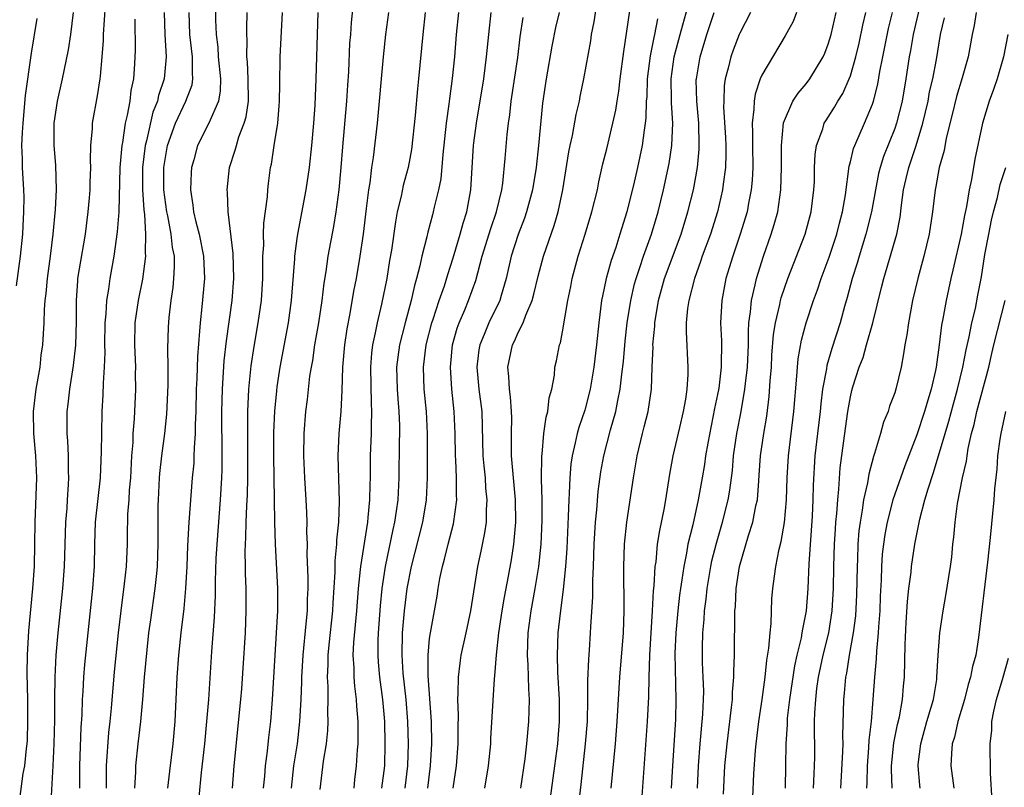
# Model space of a CAD drawing. Units: inches. Extents: x 2634000 to 2635396, y 1446000 to 1449000.
# Drawn here: x 2634068 to 2634157, y 1446423 to 1446492 of the extents above; entities that cross this region are included whole.
import ezdxf

# ---------------------------------------------------------------- set-up
doc = ezdxf.new("R2010")
doc.units = ezdxf.units.IN
doc.header["$MEASUREMENT"] = 0
doc.layers.add('LD26341446_2ft', color=232, linetype='Continuous')

msp = doc.modelspace()

# ---------------------------------------------------------------- linework, layer by layer
at = {"layer": 'LD26341446_2ft'}
for points, elevation in [([(2634149.795, 1446495.795), (2634148.675, 1446491), (2634148.42, 1446489.58), (2634148.299, 1446489), (2634147.995, 1446487), (2634147.663, 1446485), (2634147.167, 1446483), (2634147, 1446482.517), (2634145.995, 1446480.005), (2634145.68, 1446479), (2634145.545, 1446478.455), (2634145.256, 1446477), (2634144.916, 1446475), (2634144.408, 1446473), (2634143.778, 1446471), (2634143.611, 1446470.389), (2634143.171, 1446469), (2634142.715, 1446467.284), (2634142.476, 1446466.476), (2634142.08, 1446465), (2634141.332, 1446462.668), (2634140.873, 1446461.127), (2634140.834, 1446460.834), (2634140.495, 1446459), (2634140.319, 1446457.681), (2634140.263, 1446457), (2634140.016, 1446455), (2634139.797, 1446453), (2634139.648, 1446450.352), (2634139.612, 1446449), (2634139.535, 1446447.535), (2634139.251, 1446443.251), (2634139.155, 1446441), (2634138.999, 1446439), (2634138.659, 1446437.341), (2634138.623, 1446437), (2634138.548, 1446436.549), (2634138.171, 1446435), (2634137.956, 1446434.044), (2634137.507, 1446431), (2634137.299, 1446429.299), (2634137.275, 1446428.725), (2634137.159, 1446427), (2634137.145, 1446425), (2634137.1, 1446423)], 10750), ([(2634070.774, 1446421.226), (2634070.998, 1446425), (2634071.091, 1446427), (2634071.147, 1446429.147), (2634071.145, 1446431), (2634071.167, 1446433), (2634071.275, 1446435), (2634071.457, 1446437), (2634071.873, 1446441), (2634072.032, 1446443), (2634072.149, 1446447), (2634072.252, 1446448.252), (2634072.289, 1446449), (2634072.396, 1446450.396), (2634072.417, 1446451), (2634072.384, 1446451.616), (2634072.382, 1446453), (2634072.326, 1446454.326), (2634072.248, 1446455), (2634072.266, 1446456.267), (2634072.25, 1446457), (2634072.347, 1446457.652), (2634072.498, 1446459), (2634072.847, 1446461.152), (2634073.041, 1446462.959), (2634073.102, 1446465.102), (2634073.096, 1446467), (2634073.215, 1446468.785), (2634073.239, 1446469), (2634073.911, 1446473), (2634074.17, 1446475), (2634074.284, 1446476.284), (2634074.339, 1446477), (2634074.344, 1446477.656), (2634074.396, 1446479), (2634074.367, 1446479.632), (2634074.402, 1446481), (2634074.539, 1446482.54), (2634074.548, 1446483), (2634075, 1446485.467), (2634075.247, 1446487), (2634075.26, 1446487.26), (2634075.43, 1446489), (2634075.54, 1446490.46), (2634075.552, 1446491), (2634075.806, 1446495)], 10700), ([(2634113.222, 1446423), (2634113.624, 1446425.624), (2634113.789, 1446427), (2634113.972, 1446429), (2634113.978, 1446429.978), (2634114.015, 1446431), (2634113.944, 1446431.944), (2634113.883, 1446434.116), (2634113.826, 1446435), (2634113.905, 1446437), (2634114.178, 1446439), (2634114.539, 1446441), (2634114.862, 1446443), (2634115.064, 1446445), (2634115.158, 1446447.158), (2634115.162, 1446449), (2634115.114, 1446450.885), (2634115.12, 1446453), (2634115.147, 1446453.147), (2634115.318, 1446455), (2634115.52, 1446456.48), (2634115.679, 1446457), (2634115.784, 1446458.216), (2634116.021, 1446459), (2634116.267, 1446460.267), (2634116.32, 1446461), (2634116.453, 1446461.547), (2634116.731, 1446463), (2634116.812, 1446463.188), (2634117, 1446464.192), (2634117.471, 1446467), (2634117.736, 1446468.263), (2634117.873, 1446469), (2634118.419, 1446471), (2634119.047, 1446473), (2634119.65, 1446475), (2634120.144, 1446477), (2634120.275, 1446477.725), (2634120.653, 1446479.347), (2634121, 1446480.704), (2634121.558, 1446483), (2634121.824, 1446484.175), (2634121.94, 1446485), (2634122.089, 1446485.911), (2634122.209, 1446487), (2634122.524, 1446489.477), (2634123.355, 1446495)], 10732), ([(2634118.467, 1446421.533), (2634118.676, 1446423.324), (2634119.085, 1446427), (2634119.241, 1446429), (2634119.296, 1446431), (2634119.3, 1446432.7), (2634119.371, 1446434.629), (2634119.438, 1446435.438), (2634119.538, 1446437), (2634119.555, 1446437.555), (2634119.733, 1446440.267), (2634119.73, 1446441.73), (2634119.794, 1446443), (2634119.863, 1446445), (2634119.986, 1446447), (2634120.1, 1446448.1), (2634120.233, 1446449.767), (2634120.47, 1446451.53), (2634120.727, 1446453), (2634121.328, 1446455.328), (2634121.809, 1446457), (2634121.987, 1446457.987), (2634122.216, 1446459), (2634122.349, 1446460.349), (2634122.499, 1446461.501), (2634122.661, 1446463.339), (2634122.853, 1446465), (2634123.157, 1446467), (2634123.499, 1446468.501), (2634123.638, 1446469), (2634123.995, 1446469.995), (2634124.325, 1446471), (2634125.051, 1446473), (2634125.637, 1446475), (2634126.12, 1446477), (2634126.624, 1446479.376), (2634126.87, 1446481), (2634126.953, 1446483), (2634126.841, 1446484.841), (2634126.849, 1446485.151), (2634126.816, 1446487), (2634127.096, 1446489), (2634127.626, 1446491), (2634127.879, 1446491.879), (2634128.616, 1446494.616)], 10736), ([(2634085.654, 1446493.654), (2634085.665, 1446492.335), (2634085.705, 1446491), (2634085.859, 1446489.859), (2634085.912, 1446489), (2634086.107, 1446487), (2634086.085, 1446485.915), (2634085.926, 1446485), (2634085.056, 1446483), (2634084.035, 1446481), (2634083.689, 1446479.689), (2634083.489, 1446479), (2634083.449, 1446478.551), (2634083.388, 1446477), (2634083.624, 1446475.624), (2634083.683, 1446475), (2634083.884, 1446474.116), (2634084.187, 1446473), (2634084.582, 1446471), (2634084.659, 1446469), (2634084.429, 1446466.429), (2634084.263, 1446465), (2634084.227, 1446464.227), (2634084.037, 1446461.963), (2634083.966, 1446459.965), (2634083.915, 1446459), (2634083.868, 1446457), (2634083.817, 1446455.818), (2634083.822, 1446455), (2634083.72, 1446453.72), (2634083.714, 1446453), (2634083.688, 1446452.312), (2634083.554, 1446451), (2634083.236, 1446447), (2634083.123, 1446444.877), (2634083.056, 1446443), (2634082.95, 1446441), (2634082.785, 1446439.215), (2634082.512, 1446437), (2634082.306, 1446435), (2634082.17, 1446433), (2634081.988, 1446429), (2634081.796, 1446427), (2634081.489, 1446424.511), (2634081.326, 1446423)], 10708), ([(2634098.124, 1446494.124), (2634097.905, 1446492.095), (2634097.839, 1446491), (2634097.77, 1446490.231), (2634097.656, 1446487.656), (2634097.569, 1446486.431), (2634097.494, 1446485), (2634097.123, 1446480.877), (2634096.988, 1446479.012), (2634096.807, 1446477), (2634096.529, 1446475), (2634096.31, 1446473.69), (2634095.814, 1446471), (2634095.619, 1446469.619), (2634095.439, 1446468.561), (2634095.254, 1446467), (2634094.958, 1446465), (2634094.611, 1446463), (2634094.41, 1446461.59), (2634094.295, 1446461), (2634094.161, 1446460.161), (2634093.936, 1446458.064), (2634093.799, 1446457), (2634093.625, 1446455), (2634093.592, 1446453), (2634093.697, 1446451), (2634093.828, 1446449), (2634093.877, 1446447.877), (2634093.894, 1446447), (2634093.882, 1446446.118), (2634093.922, 1446445), (2634093.913, 1446444.087), (2634093.996, 1446441.996), (2634093.99, 1446441), (2634093.942, 1446440.058), (2634093.925, 1446439), (2634093.831, 1446437.831), (2634093.538, 1446435), (2634093.425, 1446433), (2634093.424, 1446432.576), (2634093.364, 1446431), (2634093.259, 1446429), (2634093.021, 1446427), (2634092.7, 1446425), (2634092.486, 1446423)], 10716), ([(2634109.975, 1446423), (2634110.323, 1446425), (2634110.514, 1446427), (2634110.526, 1446427.474), (2634110.852, 1446432.852), (2634110.884, 1446433.116), (2634111.028, 1446435.027), (2634111.25, 1446437), (2634111.554, 1446439), (2634111.757, 1446440.242), (2634112.129, 1446442.129), (2634112.394, 1446443.606), (2634112.603, 1446445), (2634112.768, 1446447), (2634112.754, 1446449), (2634112.395, 1446453), (2634112.403, 1446454.403), (2634112.386, 1446455), (2634112.415, 1446456.415), (2634112.4, 1446457), (2634112.307, 1446458.307), (2634112.201, 1446459), (2634112.145, 1446460.145), (2634112.048, 1446461), (2634112.473, 1446463), (2634112.658, 1446463.342), (2634113, 1446464.105), (2634113.456, 1446465), (2634113.694, 1446465.694), (2634114.263, 1446467), (2634114.423, 1446467.577), (2634114.804, 1446469.196), (2634115.286, 1446471), (2634116.234, 1446473.767), (2634116.593, 1446475), (2634117.041, 1446477), (2634117.581, 1446480.42), (2634117.69, 1446481), (2634117.897, 1446481.897), (2634118.22, 1446483.78), (2634118.524, 1446485), (2634118.592, 1446485.407), (2634118.919, 1446487), (2634119.548, 1446490.453), (2634119.621, 1446491), (2634119.855, 1446492.146), (2634120.164, 1446494.165)], 10730), ([(2634067.993, 1446422.007), (2634068.3, 1446424.3), (2634068.428, 1446425), (2634068.573, 1446426.573), (2634068.636, 1446427), (2634068.664, 1446427.336), (2634068.722, 1446429), (2634068.708, 1446431), (2634068.649, 1446433.351), (2634068.668, 1446435), (2634068.798, 1446437.202), (2634069.159, 1446441), (2634069.297, 1446443), (2634069.34, 1446445), (2634069.356, 1446447), (2634069.531, 1446451), (2634069.443, 1446453), (2634069.246, 1446455), (2634069.218, 1446457), (2634069.467, 1446459), (2634069.808, 1446461), (2634069.923, 1446462.077), (2634070.056, 1446463), (2634070.172, 1446465), (2634070.202, 1446466.202), (2634070.264, 1446467), (2634070.351, 1446467.649), (2634070.471, 1446469), (2634070.759, 1446471), (2634071.011, 1446473), (2634071.217, 1446475.216), (2634071.295, 1446477), (2634071.227, 1446479.227), (2634071.091, 1446481), (2634071.093, 1446483), (2634071.377, 1446485), (2634071.826, 1446487), (2634072.38, 1446489.62), (2634072.589, 1446491), (2634072.825, 1446493)], 10698), ([(2634081.025, 1446493), (2634081.073, 1446491), (2634081.192, 1446489), (2634081.023, 1446487), (2634080.498, 1446485.502), (2634080.407, 1446485), (2634080.004, 1446483.996), (2634079.425, 1446481.425), (2634079.311, 1446481), (2634079.055, 1446479), (2634079.054, 1446477), (2634079.178, 1446475.178), (2634079.24, 1446474.76), (2634079.336, 1446473), (2634079.293, 1446471.293), (2634079.324, 1446471), (2634079.064, 1446468.936), (2634078.666, 1446467), (2634078.379, 1446465), (2634078.344, 1446463), (2634078.421, 1446461), (2634078.411, 1446460.411), (2634078.426, 1446459), (2634078.311, 1446456.311), (2634078.203, 1446455), (2634078.181, 1446454.181), (2634078.079, 1446453), (2634077.971, 1446451), (2634077.872, 1446449.872), (2634077.835, 1446449), (2634077.725, 1446447.725), (2634077.668, 1446445.668), (2634077.67, 1446445), (2634077.591, 1446443), (2634077.423, 1446441.423), (2634077.101, 1446439), (2634076.868, 1446437), (2634076.501, 1446433.499), (2634076.224, 1446430.224), (2634076.106, 1446429), (2634075.991, 1446428.009), (2634075.782, 1446425), (2634075.798, 1446423)], 10704), ([(2634078.386, 1446423), (2634078.455, 1446424.455), (2634078.454, 1446425), (2634078.661, 1446427), (2634078.913, 1446429), (2634079.092, 1446431), (2634079.238, 1446433), (2634079.473, 1446435.473), (2634079.647, 1446437), (2634079.805, 1446438.195), (2634080.219, 1446441), (2634080.351, 1446442.351), (2634080.432, 1446443), (2634080.485, 1446445), (2634080.473, 1446447), (2634080.492, 1446448.492), (2634080.504, 1446449), (2634080.599, 1446451), (2634080.623, 1446451.377), (2634080.798, 1446453), (2634081.078, 1446455), (2634081.259, 1446456.741), (2634081.372, 1446459.373), (2634081.386, 1446461), (2634081.365, 1446462.635), (2634081.414, 1446464.586), (2634081.482, 1446465.482), (2634081.65, 1446467), (2634081.824, 1446468.175), (2634081.905, 1446469), (2634081.962, 1446470.038), (2634081.942, 1446471), (2634081.786, 1446471.786), (2634081.667, 1446473), (2634081.356, 1446474.644), (2634081.275, 1446475), (2634080.989, 1446476.988), (2634080.98, 1446479), (2634081.329, 1446481), (2634082.032, 1446483), (2634082.988, 1446485), (2634083.538, 1446486.462), (2634083.622, 1446487), (2634083.567, 1446487.567), (2634083.578, 1446489), (2634083.352, 1446491), (2634083.292, 1446493)], 10706), ([(2634084.18, 1446422.18), (2634084.4, 1446424.4), (2634084.696, 1446427), (2634084.885, 1446429), (2634085.041, 1446431), (2634085.318, 1446435.318), (2634085.568, 1446438.432), (2634085.657, 1446440.343), (2634085.664, 1446441.664), (2634085.726, 1446443.726), (2634085.797, 1446445), (2634086.123, 1446449), (2634086.241, 1446451), (2634086.266, 1446451.734), (2634086.275, 1446453), (2634086.241, 1446457), (2634086.282, 1446459), (2634086.451, 1446461.548), (2634086.642, 1446463.358), (2634087.152, 1446467), (2634087.309, 1446469), (2634087.248, 1446471.248), (2634086.8, 1446475), (2634086.746, 1446476.746), (2634086.715, 1446477), (2634086.933, 1446479), (2634087.441, 1446480.559), (2634087.54, 1446481), (2634087.779, 1446481.779), (2634088.26, 1446483), (2634088.428, 1446483.572), (2634088.626, 1446485), (2634088.615, 1446487), (2634088.551, 1446488.551), (2634088.5, 1446489), (2634088.517, 1446490.517), (2634088.48, 1446491), (2634088.477, 1446491.523), (2634088.522, 1446493)], 10710), ([(2634087.185, 1446423), (2634087.343, 1446425), (2634087.958, 1446431), (2634088.038, 1446431.962), (2634088.168, 1446433.832), (2634088.358, 1446437), (2634088.434, 1446439), (2634088.44, 1446439.56), (2634088.424, 1446441), (2634088.375, 1446442.375), (2634088.376, 1446443), (2634088.344, 1446444.343), (2634088.362, 1446445), (2634088.4, 1446445.6), (2634088.417, 1446447), (2634088.478, 1446448.478), (2634088.539, 1446449.461), (2634088.583, 1446451), (2634088.588, 1446453), (2634088.564, 1446455.436), (2634088.574, 1446457), (2634088.665, 1446459), (2634088.887, 1446461.113), (2634089.15, 1446462.851), (2634089.522, 1446465), (2634089.814, 1446467), (2634089.937, 1446469), (2634089.923, 1446470.077), (2634089.943, 1446471), (2634090.012, 1446472.012), (2634089.996, 1446473), (2634090.023, 1446473.977), (2634090.351, 1446476.351), (2634090.388, 1446477), (2634090.446, 1446477.554), (2634090.633, 1446479), (2634090.705, 1446479.295), (2634090.961, 1446481), (2634091.284, 1446483), (2634091.42, 1446484.58), (2634091.443, 1446485), (2634091.458, 1446486.543), (2634091.507, 1446489), (2634091.697, 1446493)], 10712), ([(2634094.886, 1446493), (2634094.716, 1446487), (2634094.625, 1446484.625), (2634094.509, 1446483), (2634094.322, 1446481), (2634094.108, 1446479), (2634093.825, 1446477), (2634093.06, 1446473), (2634093, 1446472.592), (2634092.784, 1446471), (2634092.779, 1446470.779), (2634092.504, 1446467), (2634092.225, 1446465), (2634091.479, 1446461), (2634091.202, 1446459.202), (2634091.155, 1446458.845), (2634090.979, 1446457.021), (2634090.91, 1446455.09), (2634090.908, 1446453), (2634090.967, 1446449.033), (2634090.981, 1446447), (2634091.036, 1446445), (2634091.246, 1446441), (2634091.257, 1446439), (2634091.152, 1446437), (2634091.01, 1446434.99), (2634090.785, 1446431), (2634090.619, 1446429), (2634090.445, 1446427.555), (2634090.321, 1446426.321), (2634090.147, 1446425), (2634090.079, 1446424.079), (2634089.977, 1446423)], 10714), ([(2634095.116, 1446422.884), (2634095.417, 1446425.417), (2634095.68, 1446427), (2634095.809, 1446428.191), (2634095.843, 1446429), (2634095.813, 1446429.813), (2634095.841, 1446431), (2634095.843, 1446432.156), (2634095.788, 1446433), (2634095.843, 1446434.157), (2634095.838, 1446435), (2634095.926, 1446435.926), (2634096.265, 1446439), (2634096.296, 1446439.704), (2634096.472, 1446442.472), (2634096.48, 1446443.52), (2634096.619, 1446445), (2634096.624, 1446445.376), (2634096.785, 1446447), (2634096.859, 1446448.859), (2634096.732, 1446453), (2634096.828, 1446455), (2634097.019, 1446456.981), (2634097.112, 1446458.889), (2634097.159, 1446461), (2634097.324, 1446463), (2634097.544, 1446464.456), (2634097.821, 1446465.821), (2634098.161, 1446467.839), (2634098.381, 1446469), (2634098.718, 1446471), (2634099.018, 1446473), (2634099.31, 1446475.31), (2634099.502, 1446477), (2634099.614, 1446477.614), (2634099.769, 1446479), (2634099.924, 1446479.923), (2634100.288, 1446483), (2634100.828, 1446489), (2634101.053, 1446491), (2634101.306, 1446493)], 10718), ([(2634104.593, 1446493), (2634104.372, 1446491), (2634104.006, 1446487), (2634103.9, 1446486.1), (2634103.696, 1446483.696), (2634103.371, 1446480.629), (2634103.069, 1446479), (2634102.617, 1446477.383), (2634102.429, 1446476.429), (2634102.08, 1446475), (2634101.904, 1446474.096), (2634101.547, 1446471.546), (2634101.379, 1446470.622), (2634101.125, 1446469), (2634100.66, 1446466.66), (2634100.258, 1446465), (2634100.085, 1446464.085), (2634099.832, 1446463), (2634099.744, 1446462.256), (2634099.649, 1446461), (2634099.711, 1446457.711), (2634099.759, 1446457), (2634099.707, 1446455.707), (2634099.712, 1446455), (2634099.632, 1446453), (2634099.618, 1446451), (2634099.592, 1446450.408), (2634099.574, 1446449), (2634099.43, 1446447.43), (2634099.374, 1446447), (2634098.748, 1446443), (2634098.732, 1446442.732), (2634098.557, 1446441), (2634098.405, 1446439), (2634098.127, 1446436.127), (2634098.074, 1446435), (2634098.151, 1446433.849), (2634098.156, 1446433), (2634098.21, 1446432.21), (2634098.368, 1446431), (2634098.389, 1446430.389), (2634098.507, 1446429), (2634098.52, 1446427.48), (2634098.498, 1446427), (2634098.444, 1446426.444), (2634098.371, 1446425), (2634098.22, 1446423.781), (2634098.142, 1446423)], 10720), ([(2634107.617, 1446493), (2634107.405, 1446491), (2634107.238, 1446489), (2634107.039, 1446487.039), (2634106.789, 1446485.211), (2634106.74, 1446484.74), (2634106.494, 1446483), (2634106.195, 1446480.195), (2634106.005, 1446477.995), (2634105.803, 1446477), (2634105.414, 1446475.414), (2634105.328, 1446475), (2634105.249, 1446474.751), (2634104.838, 1446473.162), (2634104.758, 1446472.757), (2634104.306, 1446471), (2634104.124, 1446470.124), (2634103.823, 1446469), (2634103.627, 1446468.373), (2634103.328, 1446467), (2634102.787, 1446465), (2634102.27, 1446463), (2634102.113, 1446461.887), (2634102.01, 1446461), (2634102.067, 1446459), (2634102.123, 1446458.123), (2634102.224, 1446457), (2634102.269, 1446455.731), (2634102.274, 1446455), (2634102.253, 1446454.253), (2634102.22, 1446451), (2634102.119, 1446449), (2634101.98, 1446447.98), (2634101.823, 1446447), (2634101.663, 1446446.337), (2634100.972, 1446443), (2634100.695, 1446441), (2634100.543, 1446439.457), (2634100.347, 1446437), (2634100.317, 1446436.317), (2634100.308, 1446435), (2634100.35, 1446434.35), (2634100.483, 1446433), (2634100.744, 1446431), (2634100.91, 1446429), (2634100.962, 1446427), (2634100.911, 1446425), (2634100.665, 1446423)], 10722), ([(2634102.793, 1446423), (2634103.028, 1446425), (2634103.08, 1446427), (2634103.034, 1446429), (2634102.881, 1446431), (2634102.621, 1446433.379), (2634102.502, 1446435), (2634102.541, 1446437), (2634102.724, 1446439), (2634102.966, 1446441), (2634103.349, 1446443), (2634104.377, 1446447), (2634104.718, 1446449), (2634104.813, 1446451), (2634104.792, 1446455), (2634104.705, 1446457), (2634104.511, 1446459), (2634104.432, 1446461), (2634104.682, 1446463), (2634105.202, 1446465), (2634105.318, 1446465.317), (2634105.859, 1446467), (2634106.33, 1446468.33), (2634106.638, 1446469.362), (2634107.136, 1446470.864), (2634107.769, 1446473), (2634108.024, 1446473.977), (2634108.364, 1446475), (2634108.726, 1446477), (2634108.971, 1446481), (2634109, 1446481.233), (2634109.235, 1446483), (2634109.883, 1446487), (2634110.136, 1446489), (2634110.335, 1446491), (2634110.558, 1446493)], 10724), ([(2634116.689, 1446493), (2634116.364, 1446491.636), (2634116.025, 1446489.975), (2634115.509, 1446487), (2634115.198, 1446484.802), (2634114.845, 1446481), (2634114.615, 1446479), (2634114.285, 1446477), (2634113.761, 1446475), (2634113.573, 1446474.427), (2634113, 1446472.95), (2634112.359, 1446471), (2634111.907, 1446469), (2634111.445, 1446467.445), (2634111.328, 1446467), (2634110.356, 1446465), (2634109.928, 1446463.928), (2634109.525, 1446463), (2634109.448, 1446462.552), (2634109.262, 1446461), (2634109.45, 1446459), (2634109.699, 1446457), (2634109.807, 1446453), (2634109.907, 1446452.092), (2634110.004, 1446451), (2634110.057, 1446450.057), (2634110.169, 1446449), (2634110.104, 1446448.104), (2634110.09, 1446447), (2634109.965, 1446446.035), (2634109.631, 1446444.37), (2634109.327, 1446443), (2634108.691, 1446439), (2634108.272, 1446437), (2634107.829, 1446435), (2634107.714, 1446434.286), (2634107.563, 1446433), (2634107.556, 1446431.556), (2634107.515, 1446431), (2634107.568, 1446429.568), (2634107.543, 1446428.457), (2634107.542, 1446427), (2634107.392, 1446425), (2634107.086, 1446423)], 10728), ([(2634121.388, 1446423), (2634121.778, 1446427), (2634121.932, 1446429), (2634122.172, 1446433), (2634122.495, 1446437), (2634122.564, 1446439), (2634122.543, 1446443), (2634122.605, 1446445), (2634122.811, 1446447), (2634123.413, 1446451), (2634123.741, 1446453), (2634124.22, 1446455), (2634124.388, 1446455.612), (2634124.732, 1446457), (2634125.031, 1446459), (2634125.111, 1446461), (2634125.172, 1446462.828), (2634125.164, 1446463), (2634125.323, 1446464.677), (2634125.329, 1446465), (2634125.657, 1446467), (2634126.212, 1446469), (2634127.71, 1446473), (2634128.329, 1446475), (2634128.821, 1446477), (2634129.185, 1446479), (2634129.341, 1446480.659), (2634129.353, 1446481), (2634129.298, 1446483), (2634129.121, 1446485), (2634129.083, 1446486.917), (2634129.087, 1446487), (2634129.43, 1446489), (2634130.034, 1446491), (2634130.269, 1446491.731), (2634130.708, 1446493)], 10738), ([(2634133.972, 1446493), (2634133, 1446491.137), (2634132.941, 1446491), (2634132.408, 1446489.592), (2634132.202, 1446489), (2634131.968, 1446487.968), (2634131.703, 1446487), (2634131.612, 1446486.388), (2634131.556, 1446485), (2634131.551, 1446484.449), (2634131.718, 1446481.718), (2634131.75, 1446481), (2634131.753, 1446480.247), (2634131.71, 1446479), (2634131.509, 1446477.509), (2634131.462, 1446477), (2634131, 1446475), (2634130.361, 1446473), (2634129.624, 1446471), (2634129.476, 1446470.524), (2634128.905, 1446469), (2634128.4, 1446467), (2634128.294, 1446466.294), (2634128.179, 1446465), (2634128.163, 1446464.163), (2634128.325, 1446461), (2634128.319, 1446460.319), (2634128.236, 1446459), (2634128.101, 1446458.101), (2634127.902, 1446457), (2634127.551, 1446455.551), (2634126.964, 1446453), (2634126.671, 1446451.329), (2634126.307, 1446449), (2634126.151, 1446448.152), (2634125.751, 1446446.249), (2634125.557, 1446445), (2634125.415, 1446443.415), (2634125.348, 1446443), (2634125.258, 1446441.258), (2634125.2, 1446440.8), (2634125.107, 1446439), (2634124.854, 1446435), (2634124.783, 1446433), (2634124.752, 1446431.248), (2634124.651, 1446429), (2634124.14, 1446421.86)], 10740), ([(2634138.142, 1446493), (2634137.816, 1446492.184), (2634137.121, 1446490.879), (2634135, 1446487.337), (2634134.858, 1446487), (2634134.387, 1446485.613), (2634134.294, 1446485), (2634134.287, 1446484.287), (2634134.126, 1446483), (2634134.165, 1446482.166), (2634134.152, 1446481), (2634134.174, 1446479), (2634134.125, 1446477.875), (2634134.044, 1446477), (2634133.799, 1446475.8), (2634133.663, 1446475), (2634133.054, 1446473), (2634132.374, 1446471), (2634132.061, 1446469.939), (2634131.762, 1446469), (2634131.374, 1446467), (2634131.282, 1446465), (2634131.36, 1446463.36), (2634131.341, 1446461), (2634131.107, 1446459.107), (2634131, 1446458.517), (2634130.731, 1446457.269), (2634130.12, 1446454.12), (2634129.926, 1446453), (2634129.811, 1446452.189), (2634129.614, 1446451), (2634129.262, 1446449), (2634128.76, 1446446.76), (2634128.332, 1446445), (2634128.205, 1446444.205), (2634127.947, 1446443), (2634127.789, 1446441.789), (2634127.655, 1446441), (2634127.577, 1446440.423), (2634127.411, 1446439), (2634127.224, 1446437), (2634127.15, 1446435.15), (2634127.245, 1446431), (2634127.194, 1446429.194), (2634126.926, 1446425), (2634126.823, 1446423)], 10742), ([(2634129.19, 1446423), (2634129.275, 1446425), (2634129.42, 1446427), (2634129.666, 1446429.666), (2634129.732, 1446431), (2634129.749, 1446431.749), (2634129.716, 1446433), (2634129.657, 1446434.343), (2634129.642, 1446435.642), (2634129.664, 1446437), (2634129.78, 1446438.22), (2634129.813, 1446439), (2634129.964, 1446440.036), (2634130.055, 1446441), (2634130.395, 1446443), (2634130.5, 1446443.5), (2634130.894, 1446445.106), (2634131.462, 1446447), (2634131.966, 1446449), (2634132.116, 1446449.884), (2634132.338, 1446451.662), (2634132.453, 1446453), (2634132.75, 1446455), (2634133.123, 1446457), (2634133.475, 1446459), (2634133.52, 1446459.52), (2634133.71, 1446461), (2634133.792, 1446463), (2634133.784, 1446464.216), (2634133.84, 1446465), (2634133.99, 1446465.99), (2634134.061, 1446467), (2634134.41, 1446468.41), (2634134.527, 1446469), (2634135.148, 1446471), (2634135.85, 1446473), (2634136.123, 1446473.877), (2634136.436, 1446475), (2634136.731, 1446477), (2634136.771, 1446479), (2634136.765, 1446481), (2634136.97, 1446483.03), (2634137.815, 1446485), (2634138.274, 1446485.726), (2634139, 1446486.55), (2634139.335, 1446487), (2634140.547, 1446489), (2634140.684, 1446489.316), (2634141, 1446490.141), (2634141.251, 1446491), (2634141.722, 1446493)], 10744), ([(2634131.542, 1446422.458), (2634131.672, 1446425), (2634131.858, 1446427), (2634132.274, 1446430.274), (2634132.343, 1446431), (2634132.358, 1446431.642), (2634132.481, 1446433), (2634132.469, 1446433.531), (2634132.525, 1446435), (2634132.575, 1446439), (2634132.618, 1446439.382), (2634132.686, 1446441), (2634132.971, 1446443), (2634133.788, 1446445.788), (2634134.193, 1446447), (2634134.471, 1446448.471), (2634134.6, 1446449), (2634134.72, 1446450.72), (2634134.774, 1446451.227), (2634134.891, 1446453), (2634135.179, 1446455), (2634135.442, 1446456.558), (2634135.674, 1446458.326), (2634135.755, 1446459.755), (2634135.861, 1446461), (2634135.919, 1446462.081), (2634136.056, 1446463.944), (2634136.234, 1446465), (2634136.635, 1446466.635), (2634136.699, 1446467), (2634136.76, 1446467.239), (2634137.36, 1446469), (2634138.912, 1446473), (2634139.452, 1446475), (2634139.702, 1446477), (2634139.749, 1446477.749), (2634139.772, 1446479), (2634139.827, 1446480.173), (2634139.951, 1446481), (2634140.503, 1446482.503), (2634140.645, 1446483), (2634140.774, 1446483.226), (2634141, 1446483.557), (2634141.551, 1446484.449), (2634141.856, 1446485), (2634142.303, 1446485.697), (2634142.893, 1446487), (2634143, 1446487.289), (2634143.491, 1446489), (2634143.778, 1446490.222), (2634144.129, 1446491.87), (2634144.39, 1446493)], 10746), ([(2634134.193, 1446422.193), (2634134.289, 1446424.289), (2634134.419, 1446426.419), (2634134.476, 1446427), (2634134.719, 1446429), (2634135.028, 1446431), (2634135.298, 1446433), (2634135.446, 1446434.553), (2634135.639, 1446435.639), (2634135.739, 1446437), (2634135.841, 1446437.841), (2634135.918, 1446440.082), (2634135.993, 1446441), (2634136.13, 1446442.13), (2634136.254, 1446443), (2634136.553, 1446444.553), (2634136.748, 1446445.252), (2634137.034, 1446446.966), (2634137.218, 1446449), (2634137.283, 1446451), (2634137.401, 1446453), (2634137.905, 1446457), (2634138.167, 1446460.167), (2634138.209, 1446461), (2634138.274, 1446461.726), (2634138.577, 1446463.423), (2634139.003, 1446464.998), (2634139.668, 1446467), (2634140.027, 1446467.973), (2634140.364, 1446469), (2634141.09, 1446470.91), (2634141.776, 1446473), (2634142.013, 1446473.987), (2634142.287, 1446475), (2634142.543, 1446476.543), (2634142.885, 1446479.115), (2634143, 1446479.524), (2634143.279, 1446480.721), (2634143.388, 1446481), (2634144.277, 1446483), (2634145, 1446484.712), (2634145.095, 1446485), (2634145.478, 1446486.522), (2634145.661, 1446487.661), (2634145.923, 1446489), (2634146.454, 1446491.546), (2634146.795, 1446493)], 10748), ([(2634154.36, 1446493), (2634154.179, 1446491.821), (2634154.008, 1446491), (2634153.649, 1446489), (2634153.103, 1446487.103), (2634152.585, 1446485.415), (2634152.201, 1446483.799), (2634151.656, 1446481.656), (2634151.455, 1446480.545), (2634151.023, 1446479), (2634150.716, 1446477.284), (2634150.642, 1446477), (2634150.414, 1446475), (2634150.122, 1446473), (2634149.63, 1446471), (2634149.085, 1446469), (2634148.621, 1446467), (2634148.238, 1446465), (2634148.097, 1446463.903), (2634147.914, 1446463), (2634147.809, 1446462.191), (2634147.572, 1446461), (2634147.107, 1446459), (2634147, 1446458.666), (2634146.537, 1446457.464), (2634146.396, 1446457), (2634145.977, 1446456.023), (2634145.707, 1446455), (2634145.184, 1446453.184), (2634145.084, 1446452.916), (2634144.655, 1446451.345), (2634144.538, 1446450.538), (2634144.184, 1446449), (2634144.072, 1446448.072), (2634143.876, 1446447), (2634143.776, 1446446.224), (2634143.685, 1446445), (2634143.643, 1446443.643), (2634143.604, 1446443), (2634143.558, 1446440.442), (2634143.458, 1446438.542), (2634143.261, 1446437), (2634142.9, 1446435), (2634142.642, 1446433.358), (2634142.559, 1446433), (2634142.444, 1446431.556), (2634142.375, 1446431), (2634142.293, 1446427.707), (2634142.303, 1446427), (2634142.29, 1446426.29), (2634142.093, 1446423)], 10754), ([(2634069.534, 1446492.466), (2634069, 1446489.335), (2634068.48, 1446485.52), (2634068.244, 1446483), (2634068.182, 1446482.182), (2634068.147, 1446481), (2634068.198, 1446479.802), (2634068.197, 1446479), (2634068.313, 1446477), (2634068.335, 1446476.336), (2634068.33, 1446475), (2634068.253, 1446473.747), (2634068.225, 1446473), (2634068.031, 1446471), (2634067.666, 1446468.334)], 10696), ([(2634073.39, 1446423), (2634073.399, 1446425), (2634073.536, 1446428.464), (2634073.617, 1446429.617), (2634073.655, 1446431), (2634073.708, 1446431.708), (2634073.768, 1446433), (2634073.859, 1446434.141), (2634074.579, 1446441), (2634074.724, 1446443), (2634074.753, 1446445), (2634074.81, 1446447), (2634075.274, 1446451), (2634075.376, 1446453.377), (2634075.382, 1446455), (2634075.429, 1446457), (2634075.518, 1446458.482), (2634075.549, 1446459.548), (2634075.643, 1446461), (2634075.69, 1446462.31), (2634075.675, 1446463), (2634075.706, 1446465), (2634075.798, 1446465.798), (2634075.85, 1446467), (2634076.039, 1446468.039), (2634076.151, 1446469), (2634076.504, 1446471), (2634076.81, 1446473.19), (2634076.949, 1446475), (2634077.045, 1446479), (2634077.216, 1446481), (2634077.28, 1446481.28), (2634077.538, 1446483), (2634077.723, 1446483.724), (2634077.94, 1446485), (2634078.043, 1446485.957), (2634078.273, 1446487), (2634078.376, 1446488.376), (2634078.404, 1446489), (2634078.418, 1446489.582), (2634078.404, 1446492.404)], 10702), ([(2634104.843, 1446423), (2634105.082, 1446425), (2634105.183, 1446427), (2634105.158, 1446429), (2634104.862, 1446433.137), (2634104.855, 1446435), (2634105, 1446436.51), (2634105.062, 1446437), (2634105.667, 1446440.333), (2634105.765, 1446441), (2634105.925, 1446441.925), (2634106.148, 1446443), (2634106.34, 1446443.661), (2634106.664, 1446445), (2634107.147, 1446446.853), (2634107.446, 1446449), (2634107.421, 1446449.421), (2634107.431, 1446451), (2634107.361, 1446452.639), (2634107.33, 1446453), (2634107.296, 1446455), (2634107.221, 1446457), (2634107.012, 1446459.012), (2634106.87, 1446461), (2634107.058, 1446463), (2634107.48, 1446464.52), (2634107.655, 1446465), (2634108.173, 1446466.172), (2634108.512, 1446467), (2634109.178, 1446468.822), (2634109.746, 1446471), (2634110.511, 1446473.489), (2634111.047, 1446475), (2634111.508, 1446477), (2634111.6, 1446477.6), (2634111.82, 1446479.82), (2634111.997, 1446481.997), (2634112.116, 1446483), (2634112.237, 1446483.763), (2634112.37, 1446485), (2634112.952, 1446488.952), (2634113.184, 1446490.816), (2634113.439, 1446492.561)], 10726), ([(2634125.579, 1446492.421), (2634125.317, 1446491), (2634125.25, 1446490.75), (2634124.926, 1446489.073), (2634124.655, 1446487), (2634124.604, 1446485.396), (2634124.567, 1446485), (2634124.533, 1446483.466), (2634124.475, 1446483), (2634124.365, 1446482.365), (2634124.198, 1446481), (2634123.773, 1446479), (2634123.403, 1446477.403), (2634123, 1446475.745), (2634122.802, 1446475), (2634122.191, 1446473), (2634121.803, 1446471.803), (2634121.383, 1446470.617), (2634120.94, 1446469), (2634120.599, 1446467.401), (2634120.531, 1446467), (2634120.285, 1446465), (2634120.076, 1446463), (2634119.834, 1446461), (2634119.494, 1446459), (2634119, 1446457.122), (2634118.461, 1446455.539), (2634118.32, 1446455), (2634118.155, 1446454.155), (2634117.873, 1446453), (2634117.759, 1446452.241), (2634117.659, 1446451), (2634117.61, 1446449.61), (2634117.56, 1446449), (2634117.515, 1446447.515), (2634117.381, 1446444.619), (2634117.269, 1446443), (2634117.065, 1446440.935), (2634116.777, 1446438.777), (2634116.583, 1446437), (2634116.502, 1446435), (2634116.551, 1446433.449), (2634116.692, 1446431), (2634116.694, 1446429), (2634116.569, 1446427.432), (2634116.532, 1446427), (2634116.281, 1446425), (2634115.893, 1446422.108)], 10734), ([(2634139.671, 1446423), (2634139.715, 1446424.285), (2634139.763, 1446425), (2634139.777, 1446425.777), (2634139.77, 1446429), (2634139.785, 1446429.785), (2634139.868, 1446431), (2634139.979, 1446431.979), (2634140.121, 1446433), (2634140.548, 1446435), (2634141.039, 1446437), (2634141.358, 1446439), (2634141.482, 1446441), (2634141.514, 1446443), (2634141.569, 1446445), (2634141.643, 1446446.357), (2634141.69, 1446447), (2634141.771, 1446447.771), (2634141.851, 1446449), (2634141.966, 1446449.966), (2634142.086, 1446451.914), (2634142.554, 1446455.446), (2634142.777, 1446457), (2634143, 1446458.317), (2634143.126, 1446458.874), (2634143.223, 1446459.223), (2634143.794, 1446461), (2634144.139, 1446461.861), (2634144.463, 1446463), (2634145.02, 1446465), (2634145.82, 1446468.18), (2634146.01, 1446469), (2634147.18, 1446473), (2634147.482, 1446474.518), (2634147.603, 1446475.603), (2634147.794, 1446477), (2634148.025, 1446478.025), (2634148.263, 1446479), (2634148.462, 1446479.538), (2634148.94, 1446481), (2634149.549, 1446483), (2634150.012, 1446485), (2634150.156, 1446485.844), (2634150.431, 1446487), (2634150.769, 1446488.769), (2634151.142, 1446491), (2634151.491, 1446492.509)], 10752), ([(2634157.206, 1446491), (2634156.833, 1446489), (2634156.242, 1446487), (2634155.939, 1446486.062), (2634155.525, 1446485), (2634154.93, 1446483), (2634154.249, 1446479.751), (2634153.94, 1446477.94), (2634153.74, 1446477), (2634153.497, 1446475.497), (2634153.31, 1446474.69), (2634153.005, 1446473), (2634152.259, 1446469.741), (2634152.072, 1446469), (2634151.638, 1446467), (2634151.358, 1446465.359), (2634151.236, 1446464.764), (2634151.026, 1446463), (2634150.734, 1446461), (2634150.676, 1446460.675), (2634150.299, 1446459), (2634149.984, 1446458.016), (2634149.707, 1446457), (2634149, 1446454.88), (2634147.917, 1446452.083), (2634146.836, 1446449), (2634146.314, 1446447), (2634146.105, 1446445.895), (2634145.978, 1446445), (2634145.876, 1446444.124), (2634145.797, 1446443), (2634145.767, 1446441.767), (2634145.691, 1446440.308), (2634145.649, 1446439), (2634145.538, 1446437.538), (2634145.513, 1446437), (2634145.344, 1446435.344), (2634145.323, 1446434.677), (2634145.168, 1446433), (2634145.033, 1446431), (2634144.863, 1446429), (2634144.672, 1446427.328), (2634144.644, 1446426.644), (2634144.503, 1446425), (2634144.483, 1446423.517), (2634144.453, 1446423)], 10756), ([(2634146.777, 1446423), (2634146.72, 1446424.719), (2634146.723, 1446425), (2634146.93, 1446427.07), (2634147.255, 1446428.744), (2634147.428, 1446429.428), (2634147.716, 1446431), (2634147.809, 1446432.191), (2634147.9, 1446433), (2634147.954, 1446435.954), (2634148.048, 1446437.951), (2634148.167, 1446439.833), (2634148.29, 1446441), (2634148.475, 1446442.475), (2634148.517, 1446443), (2634148.818, 1446445), (2634149.259, 1446447.259), (2634149.727, 1446449), (2634150.014, 1446450.014), (2634150.517, 1446451.484), (2634151.552, 1446455), (2634151.896, 1446456.104), (2634152.312, 1446457.688), (2634152.683, 1446459), (2634153.163, 1446461), (2634153.455, 1446462.545), (2634153.737, 1446463.737), (2634153.975, 1446465), (2634154.284, 1446466.284), (2634154.524, 1446467.476), (2634154.844, 1446469.156), (2634155.15, 1446471.15), (2634155.488, 1446473), (2634155.75, 1446474.251), (2634155.935, 1446475), (2634156.297, 1446476.297), (2634156.539, 1446477.462), (2634157.043, 1446479)], 10758), ([(2634149.297, 1446423), (2634149.264, 1446423.264), (2634149.117, 1446425), (2634149.128, 1446425.129), (2634149.348, 1446427), (2634149.913, 1446429), (2634150.305, 1446430.305), (2634150.494, 1446431), (2634150.796, 1446432.796), (2634150.82, 1446433), (2634150.931, 1446435), (2634151.077, 1446437), (2634151.367, 1446439), (2634151.62, 1446440.381), (2634152.04, 1446443), (2634152.151, 1446443.849), (2634152.259, 1446445), (2634152.344, 1446445.656), (2634152.455, 1446447), (2634152.687, 1446448.686), (2634153.139, 1446451), (2634153.484, 1446452.516), (2634153.536, 1446453), (2634153.634, 1446453.634), (2634153.94, 1446455), (2634154.172, 1446455.828), (2634154.431, 1446457), (2634155.502, 1446461), (2634155.788, 1446462.212), (2634155.951, 1446463), (2634156.965, 1446467)], 10760), ([(2634157.021, 1446457), (2634156.573, 1446455), (2634156.491, 1446454.491), (2634156.299, 1446453), (2634156.221, 1446451.779), (2634156.013, 1446450.013), (2634155.942, 1446449), (2634155.62, 1446445.62), (2634155.386, 1446443.386), (2634154.584, 1446436.584), (2634154.318, 1446435), (2634154.018, 1446433.983), (2634153.853, 1446433), (2634153.646, 1446432.354), (2634153.311, 1446431), (2634152.711, 1446429), (2634152.4, 1446427.6), (2634152.204, 1446427), (2634152.117, 1446426.117), (2634152.06, 1446425), (2634152.327, 1446423)], 10762), ([(2634155.811, 1446421.811), (2634155.642, 1446424.358), (2634155.625, 1446427), (2634155.773, 1446428.227), (2634155.784, 1446429), (2634155.941, 1446429.941), (2634156.194, 1446431), (2634156.787, 1446433), (2634157.268, 1446434.732)], 10764)]:
    msp.add_lwpolyline(points, dxfattribs=dict(at, elevation=elevation))

doc.saveas('drawing.dxf')
